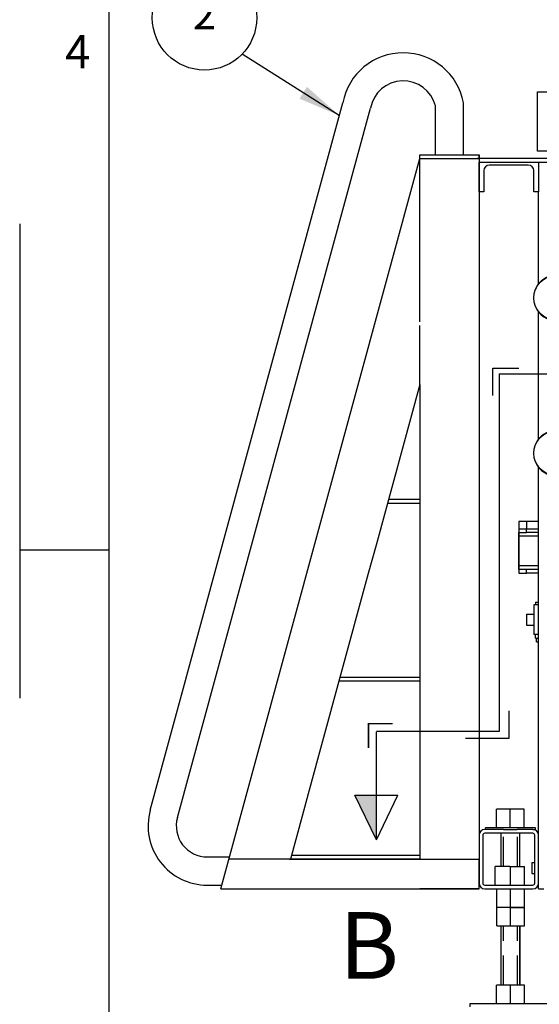
# Model space of a CAD drawing. Extents: x 0 to 544, y 0 to 352.
# Drawn here: x 0 to 35, y 43 to 110 of the extents above; entities that cross this region are included whole.
import ezdxf
from ezdxf.enums import TextEntityAlignment as Align

# ---------------------------------------------------------------- set-up
doc = ezdxf.new("R2010")
doc.units = 0
doc.header["$LTSCALE"] = 8
doc.header["$MEASUREMENT"] = 0
for name, pattern in [('CENTER', [2, 1.25, -0.25, 0.25, -0.25]), ('HIDDEN', [0.375, 0.25, -0.125]), ('PHANTOM', [2.5, 1.25, -0.25, 0.25, -0.25, 0.25, -0.25])]:
    doc.linetypes.add(name, pattern=pattern)
doc.layers.get('0').update_dxf_attribs({"linetype": 'CONTINUOUS'})
for name, color, linetype in [('1-VIS', 3, 'CONTINUOUS'), ('backs', 6, 'CONTINUOUS'), ('C', 2, 'CENTER'), ('D', 2, 'CONTINUOUS'), ('HID', 5, 'HIDDEN'), ('HIDDEN', 5, 'HIDDEN'), ('OL', 3, 'CONTINUOUS'), ('P', 5, 'PHANTOM'), ('PV-8FB0', 7, 'CONTINUOUS'), ('T', 7, 'CONTINUOUS'), ('TB', 4, 'CONTINUOUS')]:
    doc.layers.add(name, color=color, linetype=linetype)
doc.styles.add('R', font='ROMANS.shx', dxfattribs={"height": 0.06})
doc.styles.add('R0', font='romans.shx')
doc.styles.add('S', font='ROMANS', dxfattribs={"height": 0.09})
doc.styles.get("Standard").update_dxf_attribs({"font": 'romans.shx'})
doc.styles.add('T0', font='romant.shx')
doc.dimstyles.new('A3', dxfattribs={"dimscale": 16, "dimtxt": 0.12, "dimasz": 0.18, "dimexe": 0.1, "dimexo": 0.083, "dimgap": 0.09, "dimtad": 0, "dimtih": 1, "dimtoh": 1, "dimdec": 3, "dimzin": 0, "dimdsep": 46, "dimtxsty": 'R0', "dimcen": -0.09, "dimclrd": 2, "dimclre": 2, "dimclrt": 7, "dimadec": 0, "dimazin": 0, "dimtfac": 0.75, "dimtdec": 3, "dimtofl": 0, "dimtmove": 0, "dimatfit": 3, "dimfxl": 0, "dimtolj": 1, "dimtzin": 0, "dimarcsym": 0})

# ---------------------------------------------------------------- blocks, each defined once
blk = doc.blocks.new('dtblk')
at = {"layer": 'TB', "linetype": 'PHANTOM'}
blk.add_lwpolyline([(0, 0), (34, 0), (34, 22), (0, 22)], close=True, dxfattribs=at)
at = {"layer": 'TB'}
blk.add_lwpolyline([(0.375, 0.375), (33.625, 0.375), (33.625, 21.625), (0.375, 21.625)], close=True, dxfattribs=at)
blk.add_lwpolyline([(0.375, 4.625), (0, 4.625)], dxfattribs=at)
at = {"layer": 'T', "width": 0.8}
for tag, p in [('DATE1', (27.648, 2.7225)), ('LOC1', (28.0974, 2.7225)), ('DATE2', (27.648, 2.5991)), ('LOC2', (28.0974, 2.5903))]:
    blk.add_attdef(tag, text='', height=0.09, dxfattribs=at).set_placement(p, align=Align.CENTER)
at = {"layer": 'T'}
blk.add_attdef('CHG', text='', height=0.125, dxfattribs=at).set_placement((27.1477, 2.5991), align=Align.CENTER)
for tag, p in [('REVISION', (28.3602, 2.5903)), ('SIG', (32.8713, 2.5903)), ('APP', (33.3207, 2.5903))]:
    blk.add_attdef(tag, p, '', height=0.1, dxfattribs=at)
at = {"layer": 'TB', "color": 7, "style": 'T0'}
blk.add_text('4', height=0.14, dxfattribs=at).set_placement((0.2447, 6.6554), align=Align.CENTER)
at = {"layer": 'TB', "color": 7, "style": 'R0'}
for tag, p, height in [('FRACTOL', (25.7494, 2.4822), 0.072), ('DECXXTOL', (25.7494, 2.3442), 0.072), ('DECXXXTOL', (25.7494, 2.2122), 0.072), ('ANGTOL', (25.7494, 2.0454), 0.072), ('TITLE1', (27.097, 1.5147), 0.18), ('DESNAME', (24.9574, 1.323), 0.072), ('DWGLIST', (26.2954, 1.3278), 0.072), ('TITLE2', (27.097, 1.2096), 0.18), ('DRNAME', (24.9538, 1.0902), 0.072), ('TITLE3', (27.097, 0.9141), 0.18), ('REF1', (26.0864, 0.9507), 0.072), ('SCALE', (27.3742, 0.6798), 0.072), ('REA', (24.8626, 0.6606), 0.072), ('REF2', (26.0864, 0.644), 0.072), ('DWGNO', (30.739, 0.4892), 0.18), ('REF3', (26.0816, 0.4363), 0.072), ('DATE', (27.3742, 0.4482), 0.072), ('DESIGNOTE', (24.9046, 0.4242), 0.072)]:
    blk.add_attdef(tag, p, '', height=height, dxfattribs=at)
blk.add_attdef('SURTOL', text='', height=0.072, dxfattribs=at).set_placement((25.8082, 1.8954), align=Align.RIGHT)
blk.add_attdef('REV', text='', height=0.18, dxfattribs=at).set_placement((33.3034, 0.4719), align=Align.CENTER)
blk = doc.blocks.new('itemnum')
blk.add_circle((0, 0), 0.22)
at = {"style": 'R'}
blk.add_attdef('234', text='', height=0.13, dxfattribs=at).set_placement((0, 0), align=Align.MIDDLE)
at = {"style": 'S'}
blk.add_attdef('A', (0.1728, -0.3179), '', height=0.09, dxfattribs=at)

msp = doc.modelspace()

# ---------------------------------------------------------------- linework, layer by layer
for p, q in [((32.4719, 44.649), (32.4719, 48.649)), ((33.7219, 48.649), (33.7219, 44.649))]:
    msp.add_line(p, q)
at = {"layer": '1-VIS', "extrusion": (0.262666, 0.964887, -1.11022e-16)}
for p, q in [((8.7986, 56.4493, 102.2739), (21.7888, 104.1678, 102.2739)), ((10.6319, 55.9502, 102.2739), (23.6553, 103.8127)), ((13.574, 51.1486, 102.2739), (26.9812, 100.399, 102.2739)), ((26.981, 85.1701, 102.2739), (24.0324, 74.3383, 102.2739)), ((24.0324, 74.3383, 102.2739), (23.5092, 72.4165, 102.2739)), ((23.5092, 72.4165, 102.2739), (21.5308, 65.149, 102.2739)), ((21.5308, 65.149, 102.2739), (19.4637, 57.5556, 102.2739)), ((19.0554, 56.0556, 102.2739), (18.2641, 53.149, 102.2739))]:
    msp.add_line(p, q, dxfattribs=at)
at = {"layer": '1-VIS'}
for p, q in [((28.0313, 100.649), (28.0313, 103.9611)), ((29.9313, 100.649), (29.9313, 104.1678)), ((26.981, 100.649), (30.9815, 100.649)), ((26.981, 100.399), (30.9815, 100.399)), ((19.4637, 57.5556, 102.2739), (19.0554, 56.0556, 102.2739)), ((12.6582, 53.2986, 102.2739), (14.1593, 53.2986, 102.2739)), ((18.196, 53.1486, 102.2739), (14.1184, 53.1486, 102.2739)), ((26.981, 53.1486), (30.981, 53.1486)), ((12.6582, 51.3986, 102.2739), (13.6418, 51.3986, 102.2739))]:
    msp.add_line(p, q, dxfattribs=at)
at = {"layer": '1-VIS', "extrusion": (-5.38458e-15, 1, -3.60822e-16)}
for p, q in [((18.196, 53.1486, 102.2739), (26.981, 53.1486, 102.2739)), ((13.574, 51.1486, 102.2739), (29.713, 51.1486, 102.2739))]:
    msp.add_line(p, q, dxfattribs=at)
at = {"layer": '1-VIS', "extrusion": (0, 1, 0)}
msp.add_line((30.981, 51.1489), (26.981, 51.1489), dxfattribs=at)
at = {"layer": '1-VIS'}
for centre, radius, start, end in [((25.86, 103.3932), 4.1443, 10.772072, 169.227928), ((25.86, 103.3932), 2.2443, 14.656497, 169.227928), ((12.6582, 55.3986, 102.2739), 4, 164.771675, 270), ((12.6582, 55.3986, 102.2739), 2.1, 164.771675, 270)]:
    msp.add_arc(centre, radius, start, end, dxfattribs=at)
at = {"layer": 'backs'}
for centre in [(36.161, 91.0109), (36.161, 80.5295)]:
    msp.add_circle(centre, 1.5, dxfattribs=at)
at = {"layer": 'C'}
for p, q in [((32.3276, 85.8882), (99.8865, 85.8882)), ((24.0555, 54.4656), (22.6027, 57.4594)), ((22.6027, 57.4594), (25.5082, 57.4594)), ((24.0555, 54.4656), (25.5082, 57.4594))]:
    msp.add_line(p, q, dxfattribs=at)
at = {"layer": 'C', "const_width": 0.096}
for points in [[(23.521, 60.6402), (23.521, 62.2862), (25.1421, 62.2862)], [(24.0555, 61.7517), (24.0555, 54.4656)]]:
    msp.add_lwpolyline(points, dxfattribs=at)
at = {"layer": 'C'}
msp.add_solid([(24.0555, 54.4656), (24.0555, 57.4594), (22.6027, 57.4594)], dxfattribs=at)
at = {"layer": 'D'}
for p, q in [((31.9172, 84.4226), (31.9172, 86.2671)), ((31.9172, 86.2671), (33.6551, 86.2671)), ((32.3276, 85.8882), (32.3276, 61.7517)), ((33.0034, 61.3123), (33.0034, 63.1567)), ((32.3276, 61.7517), (24.0555, 61.7517)), ((30.0708, 61.3123), (33.0034, 61.3123))]:
    msp.add_line(p, q, dxfattribs=at)
at = {"layer": 'HID'}
msp.add_line((18.2643, 53.149), (15.5539, 53.149), dxfattribs=at)
at = {"layer": 'HIDDEN'}
for p, q in [((32.6281, 52.649), (32.6281, 54.899)), ((33.5656, 52.649), (33.5656, 54.899)), ((32.6281, 44.649), (32.6281, 48.649)), ((33.5656, 44.649), (33.5656, 48.649))]:
    msp.add_line(p, q, dxfattribs=at)
at = {"layer": 'OL', "extrusion": (0, 1, 0)}
for p, q in [((34.919, 104.899), (36.2313, 104.899)), ((34.919, 100.899), (34.919, 104.899)), ((30.981, 100.641), (26.981, 100.641)), ((36.2313, 100.399), (30.8565, 100.399)), ((30.981, 100.399), (30.981, 100.641)), ((30.981, 100.399), (30.981, 51.3989)), ((36.2313, 100.899), (34.919, 100.899)), ((30.981, 100.149), (35.8563, 100.149)), ((30.9815, 100.149), (34.9815, 100.149)), ((30.9815, 98.149), (30.9815, 100.149)), ((34.2945, 99.9615), (31.6685, 99.9615)), ((34.9815, 100.149), (34.9815, 98.149)), ((31.2935, 99.5865), (31.2935, 98.149)), ((34.6695, 98.149), (34.6695, 99.5865)), ((31.2935, 98.149), (30.9815, 98.149)), ((34.9815, 98.149), (34.6695, 98.149)), ((34.9815, 91.945), (34.9815, 98.149)), ((34.9815, 81.4644), (34.9815, 90.0774)), ((26.981, 85.1701), (26.981, 53.1486)), ((34.9815, 54.774), (34.9815, 79.5968)), ((34.1686, 75.9318), (33.6686, 75.9318)), ((33.6686, 75.9318), (33.6686, 75.4318)), ((34.1686, 75.9318), (34.1686, 75.4318)), ((34.9815, 75.9318), (34.1686, 75.9318)), ((33.6676, 75.4318), (33.6686, 75.4318)), ((33.6676, 75.4318), (33.6676, 72.4318)), ((33.6686, 75.4318), (34.1686, 75.4318)), ((33.6695, 75.4318), (33.6695, 75.1818)), ((33.6695, 74.9318), (33.6695, 75.1818)), ((33.6695, 75.1818), (34.1695, 75.1818)), ((34.1686, 75.4318), (34.9815, 75.4318)), ((34.1695, 75.1818), (34.1695, 75.4318)), ((34.9815, 75.1818), (34.1695, 75.1818)), ((33.6695, 72.9318), (33.6695, 74.9318)), ((34.9815, 74.9318), (33.6695, 74.9318)), ((33.6676, 72.4318), (33.6695, 72.4318)), ((33.6695, 72.6818), (33.6695, 72.9318)), ((34.9815, 72.9318), (33.6695, 72.9318)), ((33.6695, 72.6818), (33.6695, 72.4318)), ((34.1695, 72.6818), (33.6695, 72.6818)), ((33.6695, 72.4318), (34.1695, 72.4318)), ((34.9815, 72.6818), (34.1695, 72.6818)), ((34.1695, 72.4318), (34.1695, 72.6818)), ((34.9815, 72.4318), (34.1695, 72.4318)), ((34.7939, 70.4943), (34.7939, 70.3068)), ((34.7939, 70.4943), (34.9815, 70.4943)), ((34.9815, 70.3068), (34.6679, 70.3068)), ((34.6679, 70.3068), (34.6679, 68.3068)), ((34.1679, 69.6818), (34.1679, 68.9318)), ((34.1679, 69.6818), (34.6679, 69.6818)), ((34.1679, 68.9318), (34.6679, 68.9318)), ((34.9815, 68.3068), (34.6679, 68.3068)), ((34.7929, 68.0568), (34.7929, 68.3068)), ((34.7929, 68.0568), (34.9815, 68.0568)), ((34.8554, 67.8068), (34.8554, 68.0568)), ((34.8554, 67.8068), (34.9815, 67.8068)), ((32.6357, 55.149), (31.3565, 55.149)), ((32.6357, 55.149), (33.5387, 55.149)), ((34.6065, 55.149), (33.5387, 55.149)), ((30.9815, 54.774), (30.9815, 51.524)), ((31.2315, 54.774), (31.2315, 51.524)), ((34.6065, 54.899), (31.3565, 54.899)), ((34.7315, 51.524), (34.7315, 54.774)), ((34.9815, 51.524), (34.9815, 54.774)), ((34.5448, 52.932), (34.7315, 52.932)), ((34.5448, 52.182), (34.7315, 52.182)), ((26.981, 51.1489), (30.981, 51.1489)), ((31.3565, 51.399), (34.6065, 51.399)), ((31.3565, 51.149), (34.6065, 51.149)), ((34.9815, 51.149), (34.9815, 51.524)), ((34.9815, 51.149), (35.3565, 51.149))]:
    msp.add_line(p, q, dxfattribs=at)
at = {"layer": 'OL'}
for p, q in [((26.981, 89.399, 73.8734), (26.981, 100.649, -1.6789)), ((30.9815, 100.649), (30.9815, 100.399)), ((26.981, 85.1701, 102.2739), (26.981, 89.149, 75.5523)), ((30.981, 51.1489), (30.981, 53.1486))]:
    msp.add_line(p, q, dxfattribs=at)
for centre, radius, start, end in [((31.6685, 99.5865), 0.375, 90, 180), ((34.2945, 99.5865), 0.375, 0, 90), ((31.3565, 54.774), 0.375, 90, 180), ((34.6065, 54.774), 0.375, 360, 90), ((31.3565, 54.774), 0.125, 90, 180), ((31.3565, 51.524), 0.375, 180, 270), ((31.3565, 51.524), 0.125, 180, 270), ((34.6065, 51.524), 0.125, 270, 360), ((34.6065, 51.524), 0.375, 270, 360)]:
    msp.add_arc(centre, radius, start, end, dxfattribs=at)
at = {"layer": 'P', "extrusion": (2.33147e-15, -6.93889e-16, -1)}
msp.add_line((30.9815, 55.024), (30.9815, 51.774), dxfattribs=at)
at = {"layer": 'PV-8FB0', "extrusion": (0, 1, 0)}
for p, q in [((32.1497, 55.274), (32.1497, 56.524)), ((33.0775, 56.524), (32.1497, 56.524)), ((34.0247, 56.524), (33.0775, 56.524)), ((33.0775, 55.274), (33.0775, 56.524)), ((34.0247, 55.274), (34.0247, 56.524)), ((34.7738, 55.274), (31.4006, 55.274)), ((31.4006, 55.149), (31.4006, 55.274)), ((34.6065, 55.149), (34.7738, 55.149)), ((34.7738, 55.149), (34.7738, 55.274)), ((32.4719, 52.649), (32.4719, 54.899)), ((33.7219, 52.649), (33.7219, 54.899)), ((32.063, 51.399), (32.063, 52.649)), ((33.0005, 52.649), (32.063, 52.649)), ((33.0534, 52.649), (33.0005, 52.649)), ((33.0534, 52.649), (33.1062, 52.649)), ((33.1062, 52.649), (34.0437, 52.649)), ((33.1062, 51.399), (33.1062, 52.649)), ((34.0437, 51.399), (34.0437, 52.649)), ((34.5448, 52.932), (34.5448, 52.182)), ((32.169, 48.649), (32.169, 51.149)), ((33.0872, 49.899), (33.0872, 51.149)), ((33.1065, 49.899), (33.1065, 51.149)), ((34.044, 49.899), (34.044, 51.149)), ((33.0872, 49.899), (32.169, 49.899)), ((33.0969, 49.899), (33.0872, 49.899)), ((33.1065, 49.899), (33.0969, 49.899)), ((33.0969, 49.899), (33.1065, 49.899)), ((33.1065, 48.649), (33.1065, 49.899)), ((34.044, 49.899), (33.1065, 49.899)), ((33.1065, 49.899), (34.044, 49.899)), ((34.044, 48.649), (34.044, 49.899)), ((32.169, 48.649), (33.1065, 48.649)), ((32.4719, 44.649), (32.4719, 48.649)), ((33.1065, 48.649), (34.044, 48.649)), ((33.7219, 44.649), (33.7219, 48.649)), ((32.1594, 43.399), (32.1594, 44.649)), ((33.0969, 44.649), (32.1594, 44.649)), ((33.0969, 43.399), (33.0969, 44.649)), ((34.0344, 44.649), (33.0969, 44.649)), ((34.0344, 43.399), (34.0344, 44.649)), ((35.5969, 43.399), (30.3469, 43.399)), ((30.3469, 43.399), (30.3469, 43.199))]:
    msp.add_line(p, q, dxfattribs=at)
at = {"layer": 'PV-8FB0'}
for centre, radius, start, end in [((36.1931, 91.0113), 1.5296, 89.983723, 158.120606), ((36.194, 91.0113), 1.5304, 203.075966, 269.983723), ((36.1931, 80.5307), 1.5296, 89.983723, 159.452248), ((36.194, 80.5307), 1.5304, 204.53775, 269.983723), ((34.6065, 54.774), 0.125, 360, 90)]:
    msp.add_arc(centre, radius, start, end, dxfattribs=at)
at = {"layer": 'T'}
for p, q in [((26.981, 77.149), (24.7975, 77.149)), ((26.981, 77.399), (24.8656, 77.399)), ((26.981, 65.149), (21.5308, 65.149)), ((26.981, 65.399), (21.5989, 65.399)), ((26.981, 53.149), (18.2641, 53.149)), ((26.981, 53.399), (18.3322, 53.399))]:
    msp.add_line(p, q, dxfattribs=at)

# ---------------------------------------------------------------- block references
at = {"layer": 'C', "xscale": 16, "yscale": 16, "zscale": 16}
msp.add_blockref('dtblk', (0, 0), dxfattribs=at)
at = {"layer": 'T', "xscale": 16, "yscale": 16, "zscale": 16}
msp.add_blockref('itemnum', (12.4636, 109.8932, 102.2739), dxfattribs=at).add_auto_attribs({'234': '2'})

# ---------------------------------------------------------------- texts
at = {"layer": 'T', "style": 'T0'}
msp.add_text('B', height=4.5, dxfattribs=at).set_placement((21.542, 45.0824))

# ---------------------------------------------------------------- leaders
at = {"layer": 'D'}
msp.add_leader([(21.5526, 103.3002, 102.2739), (15.0017, 107.4544, 102.2739)], dimstyle='A3', override={"dimgap": 0.09, "dimtad": 0}, dxfattribs=at)

doc.saveas('drawing.dxf')
